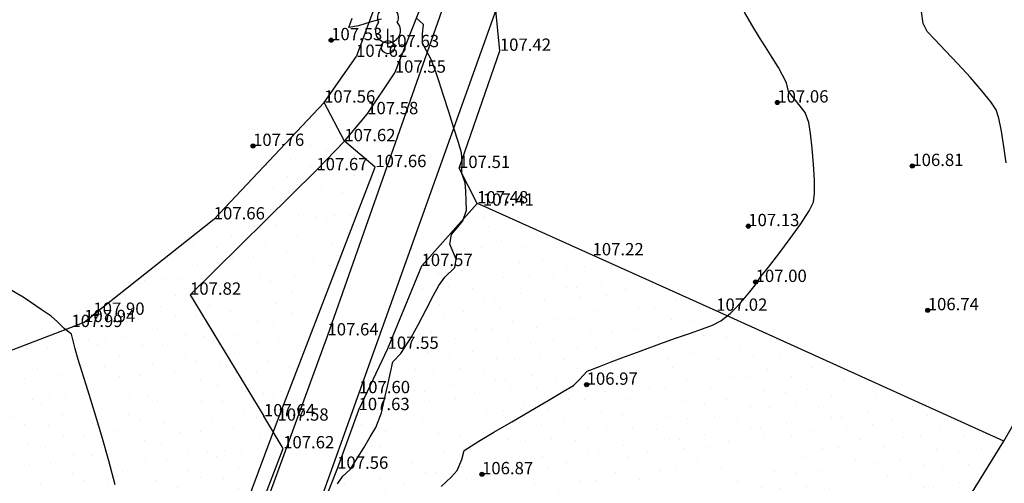
# Model space of a CAD drawing. Units: metres. Extents: x 849640 to 850178, y 298045 to 298967.
# Drawn here: x 849797 to 849857, y 298182 to 298211 of the extents above; entities that cross this region are included whole.
import ezdxf
from ezdxf.lldxf.tags import DXFTag

# ---------------------------------------------------------------- set-up
doc = ezdxf.new("R2010")
doc.units = ezdxf.units.M
doc.header["$MEASUREMENT"] = 0
for name, color, linetype in [('BURKOLAT', 129, 'Continuous'), ('KETREC', 20, 'Continuous'), ('KORLÁT', 251, 'Korlát'), ('MAGASSÁGOK', 253, 'Continuous'), ('NÖVÉNYZET', 3, 'Sz 1.0-1.0'), ('TEREP', 85, 'Continuous'), ('TÖRZSÁTMÉRŐ', 15, 'Continuous')]:
    doc.layers.add(name, color=color, linetype=linetype)
doc.layers.add('SZINTVONALAK', color=30, linetype='Continuous', lineweight=25)
doc.layers.add('SZINTVONALAK FELEZŐ', color=30, linetype='Continuous', lineweight=25)
doc.styles.get("Standard").update_dxf_attribs({"font": 'arial.ttf'})
doc.styles.add('TXT', font='txt.shx')
tags = doc.linetypes.add('Korlát', pattern='A,1,0,["O",TXT,S=0.25,R=0,X=0,Y=-0.125],1', length=2).pattern_tags.tags
tags[15:16] = [DXFTag(74, 4), DXFTag(75, 0), DXFTag(340, '0'), DXFTag(46, 1.0), DXFTag(50, 0.0), DXFTag(44, 0.0), DXFTag(45, 0.0)]
tags[4:5] = [DXFTag(74, 4), DXFTag(75, 0), DXFTag(340, '0'), DXFTag(46, 1.0), DXFTag(50, 0.0), DXFTag(44, 0.0), DXFTag(45, 0.0)]
tags = doc.linetypes.add('Sz 0.5-0.5', pattern=[0.5, 0.25, -0.25]).pattern_tags.tags
tags[6:7] = [DXFTag(74, 4), DXFTag(75, 0), DXFTag(340, '0'), DXFTag(46, 1.0), DXFTag(50, 0.0), DXFTag(44, 0.0), DXFTag(45, 0.0)]
tags[4:5] = [DXFTag(74, 4), DXFTag(75, 0), DXFTag(340, '0'), DXFTag(46, 1.0), DXFTag(50, 0.0), DXFTag(44, 0.0), DXFTag(45, 0.0)]
tags = doc.linetypes.add('Sz 1.0-1.0', pattern=[1, 0.5, -0.5]).pattern_tags.tags
tags[6:7] = [DXFTag(74, 4), DXFTag(75, 0), DXFTag(340, '0'), DXFTag(46, 1.0), DXFTag(50, 0.0), DXFTag(44, 0.0), DXFTag(45, 0.0)]
tags[4:5] = [DXFTag(74, 4), DXFTag(75, 0), DXFTag(340, '0'), DXFTag(46, 1.0), DXFTag(50, 0.0), DXFTag(44, 0.0), DXFTag(45, 0.0)]

# ---------------------------------------------------------------- blocks, each defined once
blk = doc.blocks.new('Fa')
at = {"color": 0, "linetype": 'Continuous', "lineweight": -2}
for p, q in [((-0.35, 2.4), (-0.3, 2.475)), ((-0.3, 2.475), (-0.2, 2.575)), ((-0.2, 2.575), (-0.075, 2.625)), ((-0.075, 2.625), (0.075, 2.625)), ((0.075, 2.625), (0.2, 2.575)), ((0.2, 2.575), (0.25, 2.525)), ((0.25, 2.525), (0.325, 2.45)), ((0.325, 2.45), (0.375, 2.325)), ((-0.625, 1.9), (-0.575, 2.05)), ((-0.625, 1.725), (-0.625, 1.9)), ((-0.575, 2.05), (-0.5, 2.175)), ((-0.5, 2.175), (-0.375, 2.325)), ((-0.375, 2.325), (-0.35, 2.4)), ((0.375, 2.325), (0.425, 2.275)), ((0.425, 2.275), (0.525, 2.15)), ((0.525, 2.15), (0.575, 2.05)), ((0.575, 2.05), (0.6, 1.95)), ((0.6, 1.95), (0.625, 1.85)), ((0.625, 1.85), (0.625, 1.725)), ((-0.75, 1.1), (-0.7, 1.275)), ((-0.7, 1.275), (-0.625, 1.425)), ((-0.575, 1.55), (-0.625, 1.725)), ((-0.625, 1.425), (-0.55, 1.525)), ((-0.55, 1.525), (-0.575, 1.55)), ((0.575, 1.575), (0.55, 1.525)), ((0.55, 1.525), (0.6, 1.45)), ((0.6, 1.65), (0.575, 1.575)), ((0.625, 1.725), (0.6, 1.65)), ((0.6, 1.45), (0.7, 1.275)), ((0.7, 1.275), (0.725, 1.2)), ((-0.75, 0.95), (-0.75, 1.1)), ((-0.725, 0.8), (-0.75, 0.95)), ((-0.675, 0.65), (-0.725, 0.8)), ((-0.525, 0.45), (-0.675, 0.65)), ((0, 0), (0, 1.125)), ((0.65, 0.625), (0.6, 0.55)), ((0.7, 0.725), (0.65, 0.625)), ((0.725, 0.825), (0.7, 0.725)), ((0.725, 1.2), (0.75, 1.05)), ((0.75, 0.925), (0.725, 0.825)), ((0.75, 1.05), (0.75, 1)), ((0.75, 1), (0.75, 0.925)), ((-0.375, 0.35), (-0.525, 0.45)), ((-0.275, 0.3), (-0.375, 0.35)), ((-0.175, 0.275), (-0.275, 0.3)), ((-0.05, 0.25), (-0.175, 0.275)), ((0, 0.25), (-0.05, 0.25)), ((0.075, 0.25), (0, 0.25)), ((0.262, 0), (0, 0)), ((0.2, 0.275), (0.075, 0.25)), ((0.275, 0.3), (0.2, 0.275)), ((0.325, 0.325), (0.275, 0.3)), ((0.375, 0.35), (0.325, 0.325)), ((0.475, 0.425), (0.375, 0.35)), ((0.55, 0.5), (0.475, 0.425)), ((0.6, 0.55), (0.55, 0.5))]:
    blk.add_line(p, q, dxfattribs=at)
blk = doc.blocks.new('Tereppont')
at = {"linetype": 'Continuous', "lineweight": -2}
blk.add_hatch(color=0, dxfattribs=at).paths.add_polyline_path([(0.125, 0, 1), (-0.125, 0, 1)])
at = {"color": 0, "linetype": 'Continuous', "lineweight": -2}
blk.add_circle((0, 0), 0.125, dxfattribs=at)

msp = doc.modelspace()

# ---------------------------------------------------------------- hatches: boundary and pattern name
at = {"layer": 'NÖVÉNYZET'}
h = msp.add_hatch(dxfattribs=at)
h.set_pattern_fill('STIPPLE', color=256, scale=5, angle=226.59504, style=0)
h.set_pattern_definition([(226.595, (849815.541, 298205.372), (3.63258, -3.43575), [0, -5]), (226.595, (849814.5144, 298204.141), (3.63258, -3.43575), [0, -5]), (226.595, (849815.932, 298204.039), (3.63258, -3.43575), [0, -5]), (226.595, (849815.7574, 298202.69), (3.63258, -3.43575), [0, -5]), (226.595, (849816.8686, 298203.4283), (3.63258, -3.43575), [0, -5]), (226.595, (849817.4656, 298202.313), (3.63258, -3.43575), [0, -5]), (226.595, (849818.6005, 298202.203), (3.63258, -3.43575), [0, -5]), (226.595, (849817.4284, 298201.1095), (3.63258, -3.43575), [0, -5]), (226.595, (849816.749, 298200.1003), (3.63258, -3.43575), [0, -5]), (226.595, (849815.465, 298200.489), (3.63258, -3.43575), [0, -5]), (226.595, (849814.705, 298199.831), (3.63258, -3.43575), [0, -5]), (226.595, (849813.3975, 298201.068), (3.63258, -3.43575), [0, -5]), (226.595, (849813.58, 298202.134), (3.63258, -3.43575), [0, -5]), (226.595, (849814.76, 298202.945), (3.63258, -3.43575), [0, -5]), (226.595, (849814.7954, 298201.673), (3.63258, -3.43575), [0, -5]), (226.595, (849816.0677, 298201.7083), (3.63258, -3.43575), [0, -5]), (226.595, (849812.5904, 298202.1066), (3.63258, -3.43575), [0, -5])])
h.paths.add_polyline_path([(849808.868, 298198.462), (849801.523, 298192.644), (849800.184, 298191.899), (849792.035, 298188.764), (849782.077, 298185.066), (849779.618, 298184.377), (849779.506, 298181.474), (849795.028, 298171.993), (849802.888, 298166.933), (849794.989, 298143.249), (849792.15, 298141.237), (849794.051, 298133.963), (849782.645, 298128.777), (849782.738, 298122.604), (849785.099, 298120.507), (849785.025, 298117.39), (849782.454, 298115.355), (849782.18, 298113.273), (849790.966, 298110.911), (849794.736, 298114.289), (849798.08, 298126.275), (849798.13, 298137.328), (849797.767, 298142.279), (849797.646, 298144.543), (849802.929, 298158.578), (849804.994, 298165.249), (849812.76, 298186.187), (849818.731, 298201.65), (849816.843, 298203.23), (849815.606, 298205.586)])
h = msp.add_hatch(dxfattribs=at)
h.set_pattern_fill('STIPPLE', color=256, scale=5, angle=7.68201, style=0)
h.set_pattern_definition([(7.682, (849800.703, 298119.56), (-0.66838, 4.95513), [0, -5]), (7.682, (849802.275, 298119.873), (-0.66838, 4.95513), [0, -5]), (7.682, (849801.236, 298120.8426), (-0.66838, 4.95513), [0, -5]), (7.682, (849802.2193, 298121.7825), (-0.66838, 4.95513), [0, -5]), (7.682, (849800.891, 298121.906), (-0.66838, 4.95513), [0, -5]), (7.682, (849801.127, 298123.1487), (-0.66838, 4.95513), [0, -5]), (7.682, (849800.313, 298123.947), (-0.66838, 4.95513), [0, -5]), (7.682, (849801.912, 298124.062), (-0.66838, 4.95513), [0, -5]), (7.682, (849803.0744, 298124.4205), (-0.66838, 4.95513), [0, -5]), (7.682, (849803.8294, 298123.3115), (-0.66838, 4.95513), [0, -5]), (7.682, (849804.834, 298123.346), (-0.66838, 4.95513), [0, -5]), (7.682, (849805.0744, 298121.562), (-0.66838, 4.95513), [0, -5]), (7.682, (849804.2627, 298120.8473), (-0.66838, 4.95513), [0, -5]), (7.682, (849802.835, 298120.9574), (-0.66838, 4.95513), [0, -5]), (7.682, (849803.607, 298121.9696), (-0.66838, 4.95513), [0, -5]), (7.682, (849802.5945, 298122.7413), (-0.66838, 4.95513), [0, -5]), (7.682, (849805.05, 298120.247), (-0.66838, 4.95513), [0, -5])])
h.paths.add_polyline_path([(849805.285, 298120.077), (849811.319, 298125.46), (849819.633, 298134.523), (849826.144, 298142.793), (849833.654, 298151.577), (849839.726, 298159.911), (849833.218, 298161.415), (849831.931, 298158.899), (849824.281, 298152.408), (849821.544, 298151.475), (849819.009, 298152.776), (849818.141, 298155.37), (849819.47, 298158.019), (849823.583, 298161.409), (849826.656, 298164.157), (849829.766, 298165.416), (849832.284, 298164.091), (849833.218, 298161.415), (849839.726, 298159.911), (849846.477, 298169.705), (849853.663, 298179.422), (849857.103, 298184.937), (849839.54, 298192.89), (849831.991, 298196.272), (849824.946, 298199.441), (849821.552, 298195.618), (849819.478, 298190.57), (849817.708, 298186.831), (849816.401, 298183.254), (849812.614, 298173.626), (849810.707, 298168.149), (849805.576, 298155.058), (849805.107, 298147.676), (849802.597, 298134.371), (849802.425, 298126.56), (849800.518, 298119.434)])

# ---------------------------------------------------------------- linework, layer by layer
at = {"layer": 'BURKOLAT', "ltscale": 3}
for p, q in [((849822.793, 298211.206, 107.463), (849815.81, 298191.387, 107.643)), ((849826.095, 298211.229, 107.417), (849817.73, 298187.864, 107.601)), ((849815.81, 298191.387, 107.643), (849809.347, 298173.779, 107.542)), ((849817.73, 298187.864, 107.601), (849810.801, 298168.608, 107.405))]:
    msp.add_line(p, q, dxfattribs=at)
at = {"layer": 'KETREC'}
for p, q in [((849826.302, 298232.025, 106.294), (849817.556, 298208.377, 107.616)), ((849826.334, 298208.745, 107.421), (849826.095, 298211.229, 107.417)), ((849815.606, 298205.586, 107.557), (849817.556, 298208.377, 107.616)), ((849823.841, 298201.597, 107.508), (849826.334, 298208.745, 107.421)), ((849857.103, 298184.937, 106.526), (849869.608, 298206.81, 105.87)), ((849808.868, 298198.462, 107.662), (849815.606, 298205.586, 107.557)), ((849824.946, 298199.441, 107.482), (849823.841, 298201.597, 107.508)), ((849825.29, 298199.298, 107.409), (849824.946, 298199.441, 107.482)), ((849831.991, 298196.272, 107.223), (849825.29, 298199.298, 107.409)), ((849808.868, 298198.462, 107.662), (849801.523, 298192.644, 107.898)), ((849839.54, 298192.89, 107.023), (849831.991, 298196.272, 107.223)), ((849800.959, 298192.197, 107.943), (849801.523, 298192.644, 107.898)), ((849857.103, 298184.937, 106.526), (849839.54, 298192.89, 107.023)), ((849800.184, 298191.899, 107.994), (849800.959, 298192.197, 107.943)), ((849792.035, 298188.764, 108.256), (849800.184, 298191.899, 107.994))]:
    msp.add_line(p, q, dxfattribs=at)
at = {"layer": 'KORLÁT'}
for p, q in [((849819.922, 298207.412, 107.546), (849829.243, 298231.138, 106.318)), ((849818.234, 298204.88, 107.581), (849819.922, 298207.412, 107.546)), ((849816.843, 298203.23, 107.62), (849818.234, 298204.88, 107.581)), ((849815.135, 298201.459, 107.67), (849816.843, 298203.23, 107.62)), ((849815.135, 298201.459, 107.67), (849807.421, 298193.869, 107.821)), ((849807.421, 298193.869, 107.821), (849811.933, 298186.453, 107.638)), ((849813.106, 298184.499, 107.618), (849811.933, 298186.453, 107.638)), ((849805.934, 298165.719, 107.447), (849813.106, 298184.499, 107.618))]:
    msp.add_line(p, q, dxfattribs=at)
at = {"layer": 'NÖVÉNYZET'}
for p, q in [((849816.843, 298203.23, 107.62), (849815.606, 298205.586, 107.557)), ((849818.731, 298201.65, 107.657), (849816.843, 298203.23, 107.62)), ((849812.76, 298186.187, 107.585), (849818.731, 298201.65, 107.657)), ((849824.946, 298199.441, 107.482), (849821.552, 298195.618, 107.573)), ((849821.552, 298195.618, 107.573), (849819.478, 298190.57, 107.546)), ((849819.478, 298190.57, 107.546), (849817.708, 298186.831, 107.625)), ((849817.708, 298186.831, 107.625), (849816.401, 298183.254, 107.563)), ((849804.994, 298165.249, 107.523), (849812.76, 298186.187, 107.585)), ((849853.663, 298179.422, 106.63), (849857.103, 298184.937, 106.526)), ((849816.401, 298183.254, 107.563), (849812.614, 298173.626, 107.417))]:
    msp.add_line(p, q, dxfattribs=at)
at = {"layer": 'SZINTVONALAK'}
for points, elevation in [([(849822.745, 298182.167), (849823.359, 298182.741), (849823.725, 298183.154), (849824.017, 298183.814), (849824.151, 298184.371), (849825.055, 298184.93), (849825.977, 298185.478), (849827.065, 298186.12), (849828.207, 298186.791), (849829.291, 298187.427), (849830.205, 298187.963), (849830.838, 298188.335), (849831.194, 298188.692), (849831.669, 298189.202), (849832.42, 298189.5), (849833.136, 298189.771), (849833.941, 298190.072), (849834.727, 298190.365), (849835.391, 298190.611), (849836.328, 298190.952), (849837.065, 298191.212), (849837.901, 298191.506), (849838.696, 298191.789), (849839.313, 298192.014), (849839.824, 298192.275), (849840.397, 298192.725), (849840.804, 298193.13), (849841.177, 298193.565), (849841.591, 298194.055), (849841.927, 298194.456), (849842.273, 298194.978), (849842.728, 298195.555), (849843.356, 298196.367), (849844.052, 298197.29), (849844.709, 298198.203), (849845.222, 298198.984), (849845.484, 298199.512), (849845.545, 298200.048), (849845.537, 298200.857), (849845.48, 298201.817), (849845.392, 298202.804), (849845.291, 298203.698), (849845.198, 298204.377), (849844.968, 298204.984), (849844.358, 298205.748), (849843.953, 298206.254), (849843.832, 298206.793), (849843.346, 298207.72), (849842.956, 298208.336), (849842.545, 298208.985), (849842.182, 298209.559), (849841.716, 298210.331), (849841.275, 298211.096)], 107), ([(849802.859, 298182.284), (849802.47, 298183.739), (849802.038, 298185.251), (849801.597, 298186.724), (849801.186, 298188.057), (849800.842, 298189.153), (849800.6, 298189.914), (849800.417, 298190.566), (849800.195, 298191.469), (849799.742, 298191.811), (849799.329, 298192.226), (849798.939, 298192.56), (849798.334, 298192.971), (849797.683, 298193.418), (849797.235, 298193.722), (849796.326, 298194.252)], 108)]:
    msp.add_lwpolyline(points, dxfattribs=dict(at, elevation=elevation))
at = {"layer": 'SZINTVONALAK FELEZŐ', "linetype": 'Sz 0.5-0.5'}
for points, elevation in [([(849816.428, 298182.335), (849816.759, 298182.804), (849817.208, 298183.223), (849817.654, 298183.919), (849818.035, 298184.538), (849818.426, 298185.192), (849818.758, 298185.776), (849819.101, 298186.656), (849819.282, 298187.413), (849819.476, 298188.291), (849819.656, 298189.13), (849819.797, 298189.769), (849820.283, 298190.287), (849820.926, 298191.256), (849821.359, 298192.075), (849821.831, 298192.969), (849822.271, 298193.802), (849822.611, 298194.437), (849822.983, 298194.95), (849823.582, 298195.536), (849823.662, 298196.042), (849823.286, 298196.947), (849823.385, 298197.543), (849823.727, 298197.956), (849824.078, 298198.376), (849824.301, 298199.019), (849824.286, 298199.574), (849824.249, 298200.185), (849824.207, 298200.693), (849824.017, 298201.268), (849824.044, 298201.99), (849823.994, 298202.527), (849823.802, 298203.157), (849823.529, 298204.028), (849823.215, 298205.023), (849822.895, 298206.025), (849822.608, 298206.916), (849822.391, 298207.581), (849822.113, 298208.249), (849821.854, 298208.739), (849821.617, 298209.215), (849821.609, 298209.777), (849821.678, 298210.342), (849821.219, 298210.751)], 107.5), ([(849819.094, 298210.681), (849818.474, 298210.516), (849817.714, 298210.264), (849817.118, 298210.159), (849817.312, 298210.74)], 107.5), ([(849857.241, 298201.904), (849857.105, 298202.914), (849856.954, 298203.853), (849856.793, 298204.628), (849856.626, 298205.148), (849856.312, 298205.634), (849855.763, 298206.313), (849855.062, 298207.11), (849854.294, 298207.948), (849853.543, 298208.748), (849852.892, 298209.436), (849852.426, 298209.933), (849852.173, 298210.411), (849852.082, 298211.147)], 106.5)]:
    msp.add_lwpolyline(points, dxfattribs=dict(at, elevation=elevation))
at = {"layer": 'TÖRZSÁTMÉRŐ'}
msp.add_circle((849819.505, 298208.968, 107.631), 0.4, dxfattribs=at)

# ---------------------------------------------------------------- block references
at = {"layer": 'NÖVÉNYZET'}
msp.add_blockref('Fa', (849819.505, 298208.968, 107.631), dxfattribs=at)
at = {"layer": 'TEREP'}
for p in [(849816.036, 298209.392, 107.531), (849843.271, 298205.591, 107.055), (849811.269, 298202.944, 107.758), (849851.513, 298201.719, 106.811), (849841.496, 298198.052, 107.125), (849841.947, 298194.645, 107.003), (849852.455, 298192.922, 106.74), (849831.631, 298188.378, 106.974), (849825.247, 298182.918, 106.872)]:
    msp.add_blockref('Tereppont', p, dxfattribs=at)

# ---------------------------------------------------------------- texts
at = {"layer": 'MAGASSÁGOK', "color": 253}
for s, p in [('107.53', (849816.036, 298209.392, 107.531)), ('107.63', (849819.505, 298208.968, 107.631)), ('107.42', (849826.334, 298208.745, 107.421)), ('107.62', (849817.556, 298208.377, 107.616)), ('107.55', (849819.922, 298207.412, 107.546)), ('107.56', (849815.606, 298205.586, 107.557)), ('107.06', (849843.271, 298205.591, 107.055)), ('107.58', (849818.234, 298204.88, 107.581)), ('107.62', (849816.843, 298203.23, 107.62)), ('107.76', (849811.269, 298202.944, 107.758)), ('107.67', (849815.135, 298201.459, 107.67)), ('107.66', (849818.731, 298201.65, 107.657)), ('107.51', (849823.841, 298201.597, 107.508)), ('106.81', (849851.513, 298201.719, 106.811)), ('107.48', (849824.946, 298199.441, 107.482)), ('107.41', (849825.29, 298199.298, 107.409)), ('107.66', (849808.868, 298198.462, 107.662)), ('107.13', (849841.496, 298198.052, 107.125)), ('107.22', (849831.991, 298196.272, 107.223)), ('107.57', (849821.552, 298195.618, 107.573)), ('107.00', (849841.947, 298194.645, 107.003)), ('107.82', (849807.421, 298193.869, 107.821)), ('107.90', (849801.523, 298192.644, 107.898)), ('107.02', (849839.54, 298192.89, 107.023)), ('106.74', (849852.455, 298192.922, 106.74)), ('107.99', (849800.184, 298191.899, 107.994)), ('107.94', (849800.959, 298192.197, 107.943)), ('107.64', (849815.81, 298191.387, 107.643)), ('107.55', (849819.478, 298190.57, 107.546)), ('106.97', (849831.631, 298188.378, 106.974)), ('107.60', (849817.73, 298187.864, 107.601)), ('107.64', (849811.933, 298186.453, 107.638)), ('107.63', (849817.708, 298186.831, 107.625)), ('107.58', (849812.76, 298186.187, 107.585)), ('107.62', (849813.106, 298184.499, 107.618)), ('107.56', (849816.401, 298183.254, 107.563)), ('106.87', (849825.247, 298182.918, 106.872))]:
    msp.add_text(s, height=0.75, dxfattribs=at).set_placement(p)

doc.saveas('drawing.dxf')
